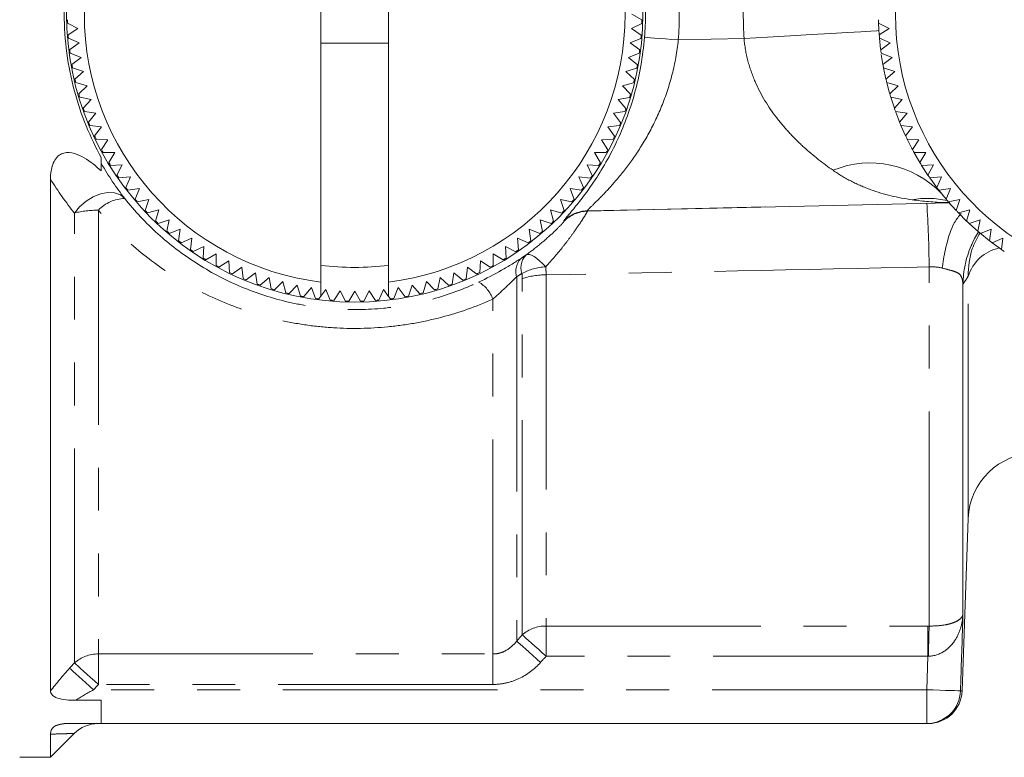
# Model space of a CAD drawing. Units: millimetres. Extents: x 122 to 215, y 82 to 256.
# Drawn here: x 158 to 188, y 85 to 107 of the extents above; entities that cross this region are included whole.
import ezdxf

# ---------------------------------------------------------------- set-up
doc = ezdxf.new("R2010")
doc.units = ezdxf.units.MM
doc.linetypes.add('PHANTOM', pattern=[12.7, 6.35, -1.27, 1.27, -1.27, 1.27, -1.27])

msp = doc.modelspace()

# ---------------------------------------------------------------- linework, layer by layer
at = {"color": 7, "linetype": 'Continuous', "lineweight": 15}
for p, q in [((167.391, 114.844), (167.391, 98.969)), ((169.391, 114.844), (169.391, 98.969)), ((176.591, 106.907), (176.889, 106.73)), ((160.202, 106.477), (159.895, 106.638)), ((159.913, 106.294), (160.202, 106.477)), ((176.886, 106.629), (176.579, 106.477)), ((176.579, 106.477), (176.868, 106.285)), ((184.202, 106.477), (183.895, 106.638)), ((183.913, 106.294), (184.202, 106.477)), ((160.236, 106.049), (159.921, 106.194)), ((176.86, 106.185), (176.546, 106.049)), ((184.236, 106.049), (183.921, 106.194)), ((183.955, 105.867), (183.921, 106.194)), ((159.956, 105.851), (160.236, 106.049)), ((167.391, 106.041), (169.391, 106.041)), ((176.546, 106.049), (176.824, 105.843)), ((183.956, 105.851), (184.236, 106.049)), ((160.292, 105.624), (159.97, 105.752)), ((160.023, 105.411), (160.292, 105.624)), ((176.811, 105.743), (176.49, 105.624)), ((176.49, 105.624), (176.757, 105.403)), ((184.292, 105.624), (183.97, 105.752)), ((184.023, 105.411), (184.292, 105.624)), ((160.37, 105.202), (160.042, 105.313)), ((160.113, 104.976), (160.37, 105.202)), ((176.738, 105.304), (176.412, 105.202)), ((176.412, 105.202), (176.666, 104.967)), ((184.37, 105.202), (184.042, 105.313)), ((184.113, 104.976), (184.042, 105.313)), ((184.113, 104.976), (184.37, 105.202)), ((160.47, 104.784), (160.136, 104.878)), ((160.225, 104.545), (160.47, 104.784)), ((176.643, 104.869), (176.311, 104.784)), ((176.311, 104.784), (176.554, 104.537)), ((184.47, 104.784), (184.136, 104.878)), ((184.225, 104.545), (184.47, 104.784)), ((160.592, 104.373), (160.254, 104.449)), ((160.36, 104.121), (160.592, 104.373)), ((176.525, 104.44), (176.189, 104.373)), ((176.189, 104.373), (176.418, 104.113)), ((184.592, 104.373), (184.254, 104.449)), ((184.36, 104.121), (184.254, 104.448)), ((184.36, 104.121), (184.592, 104.373)), ((160.735, 103.968), (160.394, 104.026)), ((176.385, 104.018), (176.046, 103.968)), ((184.735, 103.968), (184.394, 104.026)), ((160.517, 103.704), (160.735, 103.968)), ((176.046, 103.968), (176.261, 103.696)), ((184.517, 103.704), (184.735, 103.968)), ((160.9, 103.571), (160.555, 103.611)), ((160.695, 103.297), (160.9, 103.571)), ((176.223, 103.603), (175.882, 103.571)), ((175.882, 103.571), (176.082, 103.289)), ((184.9, 103.571), (184.555, 103.611)), ((184.695, 103.297), (184.555, 103.611)), ((184.695, 103.297), (184.9, 103.571)), ((161.084, 103.184), (160.739, 103.206)), ((160.895, 102.899), (161.084, 103.184)), ((176.039, 103.198), (175.697, 103.184)), ((175.697, 103.184), (175.882, 102.891)), ((185.084, 103.184), (184.739, 103.206)), ((184.895, 102.899), (185.084, 103.184)), ((161.289, 102.807), (160.943, 102.811)), ((161.115, 102.512), (161.289, 102.807)), ((175.834, 102.803), (175.492, 102.807)), ((175.492, 102.807), (175.662, 102.505)), ((185.289, 102.807), (184.943, 102.811)), ((185.115, 102.512), (184.948, 102.801)), ((185.115, 102.512), (185.289, 102.807)), ((161.514, 102.441), (161.167, 102.426)), ((161.355, 102.137), (161.514, 102.441)), ((175.609, 102.419), (175.268, 102.441)), ((175.268, 102.441), (175.422, 102.13)), ((185.514, 102.441), (185.167, 102.426)), ((185.355, 102.137), (185.514, 102.441)), ((159.391, 102.018), (159.391, 86.872)), ((161.757, 102.087), (161.412, 102.054)), ((161.614, 101.776), (161.757, 102.087)), ((175.365, 102.047), (175.025, 102.087)), ((175.025, 102.087), (175.162, 101.769)), ((185.757, 102.087), (185.412, 102.054)), ((185.614, 101.776), (185.412, 102.054)), ((185.614, 101.776), (185.757, 102.087)), ((162.018, 101.746), (161.675, 101.696)), ((161.892, 101.428), (162.018, 101.746)), ((175.101, 101.689), (174.763, 101.746)), ((174.763, 101.746), (174.884, 101.421)), ((186.018, 101.746), (185.675, 101.696)), ((185.892, 101.428), (185.675, 101.696)), ((185.892, 101.428), (186.018, 101.746)), ((162.297, 101.42), (161.957, 101.352)), ((162.188, 101.095), (162.297, 101.42)), ((174.819, 101.345), (174.485, 101.42)), ((174.485, 101.42), (174.588, 101.089)), ((186.297, 101.42), (185.957, 101.352)), ((186.188, 101.095), (186.297, 101.42)), ((162.592, 101.108), (162.257, 101.022)), ((162.5, 100.779), (162.592, 101.108)), ((174.519, 101.016), (174.189, 101.108)), ((174.189, 101.108), (174.275, 100.773)), ((177.23, 101.117), (180.541, 101.195)), ((179.549, 101.173), (178.244, 101.145)), ((179.549, 101.174), (186.001, 101.319)), ((186.188, 101.095), (185.957, 101.352)), ((186.592, 101.108), (186.257, 101.022)), ((186.5, 100.779), (186.592, 101.108)), ((162.904, 100.813), (162.573, 100.709)), ((162.829, 100.479), (162.904, 100.813)), ((174.202, 100.703), (173.878, 100.813)), ((173.878, 100.813), (173.946, 100.473)), ((186.5, 100.779), (186.257, 101.022)), ((186.904, 100.813), (186.573, 100.709)), ((186.829, 100.479), (186.904, 100.813)), ((163.23, 100.534), (162.905, 100.413)), ((163.173, 100.197), (163.23, 100.534)), ((173.869, 100.408), (173.551, 100.534)), ((173.551, 100.534), (173.602, 100.191)), ((186.848, 100.463), (186.573, 100.709)), ((187.23, 100.534), (186.905, 100.413)), ((187.173, 100.197), (187.23, 100.534)), ((163.571, 100.273), (163.253, 100.135)), ((163.531, 99.933), (163.571, 100.273)), ((173.522, 100.13), (173.211, 100.273)), ((173.211, 100.273), (173.243, 99.928)), ((187.173, 100.197), (186.886, 100.43)), ((187.571, 100.273), (187.253, 100.135)), ((187.531, 99.933), (187.571, 100.273)), ((163.925, 100.03), (163.614, 99.876)), ((163.903, 99.688), (163.925, 100.03)), ((173.16, 99.871), (172.857, 100.03)), ((172.857, 100.03), (172.871, 99.683)), ((187.531, 99.933), (187.253, 100.135)), ((164.291, 99.805), (163.989, 99.635)), ((164.287, 99.463), (164.291, 99.805)), ((172.491, 99.805), (172.487, 99.459)), ((172.785, 99.631), (172.491, 99.805)), ((164.668, 99.6), (164.375, 99.415)), ((164.682, 99.258), (164.668, 99.6)), ((165.055, 99.416), (164.773, 99.215)), ((165.087, 99.075), (165.055, 99.416)), ((171.726, 99.416), (171.686, 99.071)), ((172.001, 99.211), (171.726, 99.416)), ((172.113, 99.6), (172.091, 99.255)), ((172.398, 99.411), (172.113, 99.6)), ((165.452, 99.251), (165.18, 99.036)), ((165.502, 98.913), (165.452, 99.251)), ((165.857, 99.108), (165.597, 98.879)), ((165.924, 98.772), (165.857, 99.108)), ((170.925, 99.108), (170.849, 98.77)), ((171.176, 98.876), (170.925, 99.108)), ((171.329, 99.251), (171.271, 98.91)), ((171.593, 99.033), (171.329, 99.251)), ((166.268, 98.986), (166.021, 98.744)), ((166.353, 98.654), (166.268, 98.986)), ((166.686, 98.886), (166.451, 98.631)), ((166.788, 98.559), (166.686, 98.886)), ((167.108, 98.808), (166.887, 98.541)), ((167.227, 98.487), (167.108, 98.808)), ((167.391, 98.969), (167.391, 98.559)), ((169.391, 98.969), (169.391, 98.55)), ((169.673, 98.808), (169.546, 98.485)), ((169.886, 98.539), (169.673, 98.808)), ((170.096, 98.886), (169.985, 98.557)), ((170.322, 98.629), (170.096, 98.886)), ((170.513, 98.986), (170.42, 98.652)), ((170.752, 98.741), (170.513, 98.986)), ((186.391, 89.146), (186.391, 98.906)), ((167.391, 98.559), (167.327, 98.473)), ((167.391, 98.56), (167.534, 98.752)), ((167.534, 98.752), (167.669, 98.437)), ((167.77, 98.429), (167.962, 98.718)), ((167.962, 98.718), (168.114, 98.411)), ((168.214, 98.408), (168.391, 98.707)), ((168.391, 98.707), (168.559, 98.408)), ((168.659, 98.411), (168.82, 98.718)), ((168.82, 98.718), (169.003, 98.429)), ((169.103, 98.437), (169.248, 98.752)), ((169.248, 98.752), (169.391, 98.55)), ((169.446, 98.472), (169.391, 98.55)), ((186.365, 86.872), (186.543, 91.976)), ((160.139, 86.594), (160.891, 86.594)), ((160.891, 86.594), (160.891, 85.907)), ((160.891, 85.907), (159.847, 85.907)), ((185.318, 85.907), (160.891, 85.907)), ((159.391, 84.907), (160.093, 85.609)), ((159.391, 85.592), (159.391, 84.907)), ((158.478, 84.907), (159.391, 84.907)), ((158.478, 84.907), (158.478, 84.907))]:
    msp.add_line(p, q, dxfattribs=at)
at = {"color": 8, "linetype": 'PHANTOM', "lineweight": 0}
for p, q in [((177.965, 106.14), (179.912, 106.182)), ((178.244, 101.145), (175.273, 101.081)), ((175.276, 101.071), (177.23, 101.117)), ((160.098, 87.701), (160.098, 101.017)), ((160.805, 101.099), (160.805, 87.965)), ((175.273, 101.081), (175.276, 101.071)), ((174.589, 100.775), (174.583, 100.784)), ((185.391, 88.793), (185.391, 99.419)), ((173.184, 99.125), (173.184, 88.349)), ((173.348, 88.531), (173.348, 99.073)), ((174.055, 99.185), (174.055, 88.793)), ((186.543, 91.976), (186.543, 99.143)), ((172.477, 87.965), (172.477, 98.465)), ((174.055, 88.793), (185.35, 88.793)), ((174.055, 88.793), (174.055, 87.898)), ((185.35, 88.793), (185.35, 87.898)), ((160.805, 87.965), (172.477, 87.965)), ((160.805, 87.965), (160.805, 87.063)), ((172.477, 87.965), (172.477, 87.063)), ((185.35, 87.898), (174.055, 87.898)), ((185.318, 86.907), (185.35, 87.898)), ((185.318, 86.907), (160.663, 86.907)), ((172.477, 87.063), (160.805, 87.063)), ((185.318, 85.907), (185.318, 86.907))]:
    msp.add_line(p, q, dxfattribs=at)
at = {"color": 8, "linetype": 'PHANTOM', "lineweight": 0, "flags": 128}
for points in [[(179.912, 106.182), (180.605, 106.222), (181.278, 106.261), (181.908, 106.298), (182.479, 106.331), (182.971, 106.36), (183.37, 106.383), (183.664, 106.4), (183.844, 106.41), (183.905, 106.414)], [(177.965, 106.14), (177.773, 106.155), (177.587, 106.17), (177.417, 106.184), (177.266, 106.196), (177.142, 106.206), (177.049, 106.213), (176.99, 106.218), (176.968, 106.219)], [(160.098, 101.017), (160.252, 101.204), (160.44, 101.367), (160.652, 101.496), (160.872, 101.583), (161.089, 101.622), (161.288, 101.612), (161.457, 101.552), (161.585, 101.448)], [(173.466, 99.78), (173.508, 99.793), (173.561, 99.79), (173.625, 99.768), (173.697, 99.73), (173.777, 99.675), (173.863, 99.606), (173.952, 99.523), (174.044, 99.427)], [(173.184, 88.349), (173.229, 88.308), (173.29, 88.253), (173.366, 88.185), (173.454, 88.106), (173.554, 88.017), (173.661, 87.92), (173.775, 87.819), (173.891, 87.715)], [(173.348, 88.531), (173.393, 88.49), (173.454, 88.436), (173.53, 88.368), (173.619, 88.288), (173.718, 88.199), (173.826, 88.103), (173.939, 88.002), (174.055, 87.898)], [(160.098, 87.701), (160.142, 87.661), (160.203, 87.606), (160.279, 87.538), (160.367, 87.458), (160.467, 87.368), (160.575, 87.271), (160.688, 87.169), (160.805, 87.063)], [(159.956, 87.545), (160, 87.505), (160.061, 87.451), (160.137, 87.382), (160.225, 87.302), (160.325, 87.212), (160.433, 87.115), (160.547, 87.012), (160.663, 86.907)], [(186.317, 86.874), (186.296, 86.875), (186.237, 86.877), (186.144, 86.88), (186.02, 86.884), (185.869, 86.889), (185.697, 86.894), (185.511, 86.9), (185.318, 86.907)]]:
    msp.add_lwpolyline(points, dxfattribs=at)
at = {"color": 7, "linetype": 'Continuous', "lineweight": 15, "flags": 128}
for points in [[(183.913, 106.294), (183.903, 106.446), (183.895, 106.638)], [(184.023, 105.411), (184.003, 105.531), (183.975, 105.711)], [(184.225, 104.545), (184.201, 104.633), (184.136, 104.878)], [(184.517, 103.704), (184.494, 103.76), (184.402, 104.004)], [(184.895, 102.899), (184.881, 102.925), (184.739, 103.206)], [(185.355, 102.137), (185.355, 102.137), (185.167, 102.426)], [(186.631, 100.044), (186.735, 100.262), (186.85, 100.461)]]:
    msp.add_lwpolyline(points, dxfattribs=at)
at = {"color": 7, "linetype": 'Continuous', "lineweight": 15}
msp.add_circle((168.391, 106.907), 8.527, dxfattribs=at)
for centre, radius, start, end in [((168.391, 106.907), 8, 97.1808, 262.8192), ((168.391, 106.907), 8, 277.1808, 82.8192), ((192.391, 106.907), 8, 97.1808, 262.8192), ((168.391, 106.907), 8.5, 181.1313, 181.8093), ((168.391, 106.907), 8.5, 358.1313, 358.8093), ((192.391, 106.907), 8.5, 181.1313, 181.8093), ((168.391, 106.907), 8.5, 184.1313, 184.8093), ((168.391, 106.907), 8.5, 355.1313, 355.8093), ((192.391, 106.907), 8.5, 184.1313, 184.8093), ((168.391, 106.907), 8.5, 187.1313, 187.8093), ((168.391, 106.907), 8.5, 352.1313, 352.8093), ((192.391, 106.907), 8.5, 187.1313, 187.8093), ((168.391, 106.907), 8.5, 190.1313, 190.8093), ((168.391, 106.907), 8.5, 349.1313, 349.8093), ((192.391, 106.907), 8.5, 190.1313, 190.8093), ((168.391, 106.907), 8.5, 193.1313, 193.8093), ((168.391, 106.907), 8.5, 346.1313, 346.8093), ((192.391, 106.907), 8.5, 193.1313, 193.8093), ((168.391, 106.907), 8.5, 196.1313, 196.8093), ((168.391, 106.907), 8.5, 343.1313, 343.8093), ((192.391, 106.907), 8.5, 196.1313, 196.8093), ((168.391, 106.907), 8.5, 199.1313, 199.8093), ((168.391, 106.907), 8.5, 340.1313, 340.8093), ((192.391, 106.907), 8.5, 199.1313, 199.8093), ((168.391, 106.907), 8.5, 202.1313, 202.8093), ((168.391, 106.907), 8.5, 337.1313, 337.8093), ((192.391, 106.907), 8.5, 202.1313, 202.8093), ((168.391, 106.907), 8.5, 205.1313, 205.8093), ((168.391, 106.907), 8.5, 334.1313, 334.8093), ((192.391, 106.907), 8.5, 205.1313, 205.8093), ((168.391, 106.907), 8.5, 208.1313, 208.8093), ((168.391, 106.907), 8.5, 331.1313, 331.8093), ((192.391, 106.907), 8.5, 208.1313, 208.8093), ((168.391, 106.907), 8.5, 211.1313, 211.8093), ((168.391, 106.907), 8.5, 328.1313, 328.8093), ((192.391, 106.907), 8.5, 211.1313, 211.8093), ((168.391, 106.907), 8.5, 214.1313, 214.8093), ((168.391, 106.907), 8.5, 325.1313, 325.8093), ((192.391, 106.907), 8.5, 214.1313, 214.8093), ((168.391, 106.907), 8.5, 217.1313, 217.8093), ((168.391, 106.907), 8.5, 322.1313, 322.8093), ((192.391, 106.907), 8.5, 217.1313, 217.8093), ((168.391, 106.907), 8.5, 220.1313, 220.8093), ((168.391, 106.907), 8.5, 319.1313, 319.8093), ((192.391, 106.907), 8.5, 220.1313, 220.8093), ((168.391, 106.907), 8.5, 223.1313, 223.8093), ((168.391, 106.907), 8.5, 316.1313, 316.8093), ((192.391, 106.907), 8.5, 223.1313, 223.8093), ((168.391, 106.907), 8.5, 226.1313, 226.8093), ((168.391, 106.907), 8.5, 313.1313, 313.8093), ((192.391, 106.907), 8.5, 226.1313, 226.8093), ((168.391, 106.907), 8.5, 229.1313, 229.8093), ((168.391, 106.907), 8.5, 310.1313, 310.8093), ((192.391, 106.907), 8.5, 229.1313, 229.8093), ((168.391, 106.907), 8.5, 232.1313, 232.8093), ((168.391, 106.907), 8.5, 307.1313, 307.8093), ((192.391, 106.907), 8.5, 232.1313, 232.8093), ((168.391, 106.907), 8.5, 235.1313, 235.8093), ((168.391, 106.907), 8.5, 238.1313, 238.8093), ((168.391, 106.907), 8.5, 301.1313, 301.8093), ((168.391, 106.907), 8.5, 304.1313, 304.8093), ((192.391, 106.907), 8.5, 235.1313, 235.8093), ((168.391, 106.907), 8.5, 241.1313, 241.8093), ((168.391, 106.907), 7.5, 262.3377, 277.6623), ((168.391, 106.907), 8.5, 298.1313, 298.8093), ((168.391, 106.907), 8.5, 244.1313, 244.8093), ((168.391, 106.907), 8.5, 247.1313, 247.8093), ((168.391, 106.907), 8.5, 292.1313, 292.8093), ((168.391, 106.907), 8.5, 295.1313, 295.8093), ((168.391, 106.907), 8.5, 250.1313, 250.8093), ((168.391, 106.907), 8.5, 289.1313, 289.8093), ((168.391, 106.907), 8.5, 253.1313, 253.8093), ((168.391, 106.907), 8.5, 256.1313, 256.8093), ((168.391, 106.907), 8.5, 259.1313, 259.8093), ((168.391, 106.907), 8.5, 262.1313, 262.8093), ((168.391, 106.907), 8.5, 277.1313, 277.8093), ((168.391, 106.907), 8.5, 280.1313, 280.8093), ((168.391, 106.907), 8.5, 283.1313, 283.8093), ((168.391, 106.907), 8.5, 286.1313, 286.8093), ((168.391, 106.907), 8.5, 265.1313, 265.8093), ((168.391, 106.907), 8.5, 268.1313, 268.8093), ((168.391, 106.907), 8.5, 271.1313, 271.8093), ((168.391, 106.907), 8.5, 274.1313, 274.8093), ((188.542, 91.907), 2, 90, 178), ((185.318, 86.907), 1, 270.0021, 358.1296), ((185.365, 86.907), 1, 270, 357.8803), ((160.805, 84.907), 1, 90, 135.4203)]:
    msp.add_arc(centre, radius, start, end, dxfattribs=at)
at = {"color": 8, "linetype": 'PHANTOM', "lineweight": 0}
for centre, radius, start, end in [((168.391, 106.907), 8.605, 355.4198, 4.5802), ((168.391, 106.907), 9.605, 355.4198, 4.5802), ((192.391, 106.907), 12.5, 176.6775, 183.3225), ((183.65, 99.595), 2.905, 43.8912, 112.3616), ((161.611, 100.343), 1.105, 91.3666, 136.851), ((185.35, 98.845), 2.605, 77.1665, 100.3028), ((143.285, 98.831), 42.111, 0.7999, 3.3732), ((160.765, 98.32), 2.779, 89.177, 103.8938), ((175.294, 100.081), 1, 91.2399, 135.3211), ((175.3, 100.071), 1, 91.3952, 135.3039), ((189.383, 98.867), 2.992, 156.8488, 179.2589), ((187.722, 98.774), 1.235, 102.1645, 162.6429), ((173.71, 99.289), 0.551, 134.0531, 197.2983), ((173.851, 99.401), 0.54, 135.435, 198.5516), ((174.173, 97.614), 1.818, 94.0855, 117.3205), ((174.018, 97.124), 2.061, 88.9733, 108.9784), ((171.604, 98.168), 0.922, 18.7936, 60.5418), ((174.046, 87.731), 1.062, 89.5343, 131.1267), ((211.847, 87.734), 26.477, 177.7084, 179.6433), ((160.797, 86.909), 1.057, 89.5634, 131.4086), ((159.891, 84.974), 0.932, 90.0277, 113.5219)]:
    msp.add_arc(centre, radius, start, end, dxfattribs=at)
at = {"color": 7, "linetype": 'Continuous', "lineweight": 15}
for points, knots in [([(160.891, 111.154), (160.729, 110.861), (160.58, 110.552), (160.381, 110.064), (160.319, 109.897), (160.202, 109.553), (160.148, 109.376), (160.002, 108.835), (159.927, 108.464), (159.85, 107.894), (159.83, 107.701), (159.803, 107.31), (159.797, 107.11), (159.796, 106.52), (159.822, 106.131), (159.924, 105.364), (160.001, 104.985), (160.194, 104.266), (160.311, 103.922), (160.579, 103.263), (160.728, 102.953), (160.891, 102.659)], [0, 0, 0, 0, 0.125, 0.125, 0.1875, 0.1875, 0.25, 0.25, 0.375, 0.375, 0.4375, 0.4375, 0.5, 0.5, 0.625, 0.625, 0.75, 0.75, 0.875, 0.875, 1, 1, 1, 1]), ([(174.637, 100.861), (174.645, 100.87), (174.674, 100.909), (174.82, 101.079), (175.074, 101.39), (175.415, 101.851), (175.781, 102.422), (176.13, 103.075), (176.436, 103.792), (176.684, 104.549), (176.875, 105.366), (176.937, 105.935), (176.968, 106.219)], [0, 0, 0, 0, 0.031104, 0.121176, 0.237351, 0.353626, 0.471404, 0.589134, 0.69256, 0.795889, 0.897988, 1, 1, 1, 1]), ([(159.391, 102.018), (159.391, 102.148), (159.403, 102.277), (159.477, 102.528), (159.54, 102.65), (159.649, 102.728)], [0, 0, 0, 0, 0.5, 0.5, 1, 1, 1, 1]), ([(159.649, 102.728), (159.67, 102.742), (159.712, 102.769), (159.76, 102.784), (159.784, 102.791)], [0, 0, 0, 0, 0.499265, 1, 1, 1, 1]), ([(159.784, 102.791), (159.889, 102.819), (159.998, 102.806), (160.202, 102.747), (160.299, 102.7), (160.573, 102.541), (160.737, 102.406), (160.891, 102.261)], [0, 0, 0, 0, 0.25, 0.25, 0.5, 0.5, 1, 1, 1, 1]), ([(160.891, 102.261), (160.891, 102.318), (160.891, 102.369), (160.891, 102.451), (160.891, 102.482), (160.891, 102.486)], [0, 0, 0, 0, 0.5, 0.5, 1, 1, 1, 1]), ([(186.334, 100.998), (186.268, 100.92), (186.082, 100.7), (185.898, 100.118), (185.805, 99.618), (185.778, 99.403), (185.776, 99.388)], [0, 0, 0, 0, 0.246984, 0.694483, 0.979159, 1, 1, 1, 1]), ([(186.543, 99.143), (186.56, 99.421), (186.588, 99.875), (186.81, 100.272), (186.896, 100.426)], [0, 0, 0, 0, 0.6136209, 1, 1, 1, 1]), ([(186.639, 100.042), (186.662, 100.102), (186.721, 100.252), (186.808, 100.387), (186.861, 100.469)], [0, 0, 0, 0, 0.3955074, 1, 1, 1, 1]), ([(172.057, 98.97), (172.286, 99.077), (172.517, 99.197), (172.844, 99.382), (172.95, 99.446), (173.148, 99.568), (173.241, 99.628), (173.327, 99.685)], [0, 0, 0, 0, 0.5, 0.5, 0.75, 0.75, 1, 1, 1, 1]), ([(160.139, 86.594), (160.041, 86.594), (159.945, 86.597), (159.756, 86.617), (159.667, 86.635), (159.524, 86.685), (159.471, 86.719), (159.405, 86.792), (159.391, 86.832), (159.391, 86.872)], [0, 0, 0, 0, 0.25, 0.25, 0.5, 0.5, 0.75, 0.75, 1, 1, 1, 1]), ([(159.391, 85.592), (159.391, 85.629), (159.396, 85.668), (159.43, 85.747), (159.457, 85.789), (159.519, 85.829)], [0, 0, 0, 0, 0.5, 0.5, 1, 1, 1, 1]), ([(159.519, 85.829), (159.549, 85.849), (159.589, 85.868), (159.698, 85.897), (159.772, 85.907), (159.847, 85.907)], [0, 0, 0, 0, 0.5, 0.5, 1, 1, 1, 1])]:
    msp.add_open_spline(points, degree=3, knots=knots, dxfattribs=at)
at = {"color": 8, "linetype": 'PHANTOM', "lineweight": 0}
for points, knots in [([(177.965, 106.14), (177.93, 105.79), (177.869, 105.452), (177.703, 104.796), (177.596, 104.475), (177.353, 103.876), (177.216, 103.596), (176.922, 103.069), (176.767, 102.826), (176.453, 102.383), (176.293, 102.18), (175.985, 101.818), (175.839, 101.66), (175.58, 101.393), (175.467, 101.283), (175.35, 101.169), (175.32, 101.139), (175.28, 101.096), (175.271, 101.084), (175.273, 101.081)], [0, 0, 0, 0, 0.125, 0.125, 0.25, 0.25, 0.375, 0.375, 0.5, 0.5, 0.625, 0.625, 0.75, 0.75, 0.875, 0.875, 0.9375, 0.9375, 1, 1, 1, 1]), ([(182.545, 102.282), (182.255, 102.484), (181.964, 102.71), (181.543, 103.093), (181.404, 103.229), (181.135, 103.517), (181.003, 103.671), (180.633, 104.154), (180.413, 104.506), (180.154, 105.106), (180.082, 105.312), (179.97, 105.737), (179.931, 105.958), (179.912, 106.182)], [0, 0, 0, 0, 0.25, 0.25, 0.375, 0.375, 0.5, 0.5, 0.75, 0.75, 0.875, 0.875, 1, 1, 1, 1]), ([(184.885, 101.407), (184.458, 101.468), (184.051, 101.565), (183.465, 101.778), (183.274, 101.861), (182.901, 102.052), (182.719, 102.161), (182.545, 102.282)], [0, 0, 0, 0, 0.5, 0.5, 0.75, 0.75, 1, 1, 1, 1]), ([(161.585, 101.448), (161.884, 101.072), (162.213, 100.721), (162.918, 100.084), (163.294, 99.796), (164.096, 99.28), (164.525, 99.052), (165.409, 98.672), (165.867, 98.518), (166.578, 98.345), (166.821, 98.297), (167.306, 98.222), (167.549, 98.195), (168.279, 98.144), (168.768, 98.151), (169.503, 98.225), (169.748, 98.261), (170.229, 98.351), (170.465, 98.406), (171.165, 98.599), (171.618, 98.765), (172.057, 98.97)], [0, 0, 0, 0, 0.125, 0.125, 0.25, 0.25, 0.375, 0.375, 0.5, 0.5, 0.5625, 0.5625, 0.625, 0.625, 0.75, 0.75, 0.8125, 0.8125, 0.875, 0.875, 1, 1, 1, 1]), ([(185.989, 101.33), (185.954, 101.33), (185.563, 101.324), (185.208, 101.368), (184.885, 101.407)], [0, 0, 0, 0, 0.08887, 1, 1, 1, 1]), ([(172.477, 98.465), (171.986, 98.247), (171.483, 98.07), (170.707, 97.866), (170.446, 97.808), (169.915, 97.712), (169.645, 97.675), (168.835, 97.596), (168.296, 97.587), (167.491, 97.637), (167.223, 97.664), (166.687, 97.741), (166.419, 97.791), (165.631, 97.969), (165.122, 98.129), (164.134, 98.527), (163.652, 98.768), (162.748, 99.317), (162.322, 99.625), (161.521, 100.311), (161.146, 100.69), (160.805, 101.099)], [0, 0, 0, 0, 0.125, 0.125, 0.1875, 0.1875, 0.25, 0.25, 0.375, 0.375, 0.4375, 0.4375, 0.5, 0.5, 0.625, 0.625, 0.75, 0.75, 0.875, 0.875, 1, 1, 1, 1]), ([(175.276, 101.071), (175.277, 101.069), (175.271, 101.055), (175.245, 101.007), (175.224, 100.971), (175.169, 100.881), (175.134, 100.826), (175.051, 100.7), (175.003, 100.628), (174.895, 100.473), (174.835, 100.39), (174.703, 100.212), (174.631, 100.118), (174.402, 99.83), (174.232, 99.63), (174.044, 99.427)], [0, 0, 0, 0, 0.125, 0.125, 0.25, 0.25, 0.375, 0.375, 0.5, 0.5, 0.625, 0.625, 0.75, 0.75, 1, 1, 1, 1]), ([(174.583, 100.784), (174.583, 100.787), (174.583, 100.794), (174.617, 100.836), (174.637, 100.861)], [0, 0, 0, 0, 0.411934, 1, 1, 1, 1]), ([(173.466, 99.78), (173.625, 99.894), (173.772, 100.009), (174.044, 100.235), (174.167, 100.345), (174.371, 100.537), (174.454, 100.621), (174.536, 100.709), (174.557, 100.732), (174.584, 100.764), (174.59, 100.773), (174.589, 100.775)], [0, 0, 0, 0, 0.25, 0.25, 0.5, 0.5, 0.75, 0.75, 0.875, 0.875, 1, 1, 1, 1]), ([(186.391, 98.906), (186.388, 98.974), (186.38, 99.037), (186.34, 99.147), (186.308, 99.193), (186.21, 99.264), (186.143, 99.288), (185.978, 99.333), (185.881, 99.355), (185.776, 99.388)], [0, 0, 0, 0, 0.25, 0.25, 0.5, 0.5, 0.75, 0.75, 1, 1, 1, 1]), ([(173.184, 99.125), (173.075, 99.023), (172.957, 98.908), (172.717, 98.682), (172.596, 98.571), (172.477, 98.465)], [0, 0, 0, 0, 0.5, 0.5, 1, 1, 1, 1]), ([(186.543, 99.143), (186.519, 99.104), (186.495, 99.066), (186.471, 99.028), (186.444, 98.987), (186.418, 98.946), (186.391, 98.906)], [0.002246103, 0.002246103, 0.002246103, 0.002246103, 0.004559145, 0.004559145, 0.004559145, 0.007048639, 0.007048639, 0.007048639, 0.007048639]), ([(185.371, 87.899), (185.545, 87.901), (185.707, 87.961), (185.903, 88.089), (185.961, 88.139), (186.064, 88.245), (186.109, 88.302), (186.228, 88.482), (186.285, 88.609), (186.363, 88.874), (186.385, 89.01), (186.391, 89.146)], [0, 0, 0, 0, 0.25, 0.25, 0.375, 0.375, 0.5, 0.5, 0.75, 0.75, 1, 1, 1, 1]), ([(185.391, 88.793), (185.563, 88.789), (185.725, 88.803), (185.918, 88.837), (185.977, 88.851), (186.079, 88.88), (186.123, 88.896), (186.24, 88.948), (186.294, 88.985), (186.368, 89.064), (186.387, 89.104), (186.391, 89.146)], [0, 0, 0, 0, 0.25, 0.25, 0.375, 0.375, 0.5, 0.5, 0.75, 0.75, 1, 1, 1, 1]), ([(186.391, 89.146), (186.369, 88.479), (186.348, 87.813), (186.326, 87.147), (186.323, 87.056), (186.32, 86.965), (186.317, 86.874)], [0, 0, 0, 0, 0.002, 0.002, 0.002, 0.00227287, 0.00227287, 0.00227287, 0.00227287]), ([(172.477, 87.965), (172.548, 87.965), (172.617, 87.975), (172.752, 88.012), (172.818, 88.04), (172.998, 88.143), (173.101, 88.239), (173.184, 88.349)], [0, 0, 0, 0, 0.25, 0.25, 0.5, 0.5, 1, 1, 1, 1]), ([(173.891, 87.715), (173.711, 87.514), (173.494, 87.35), (173.132, 87.181), (173.003, 87.137), (172.744, 87.078), (172.611, 87.063), (172.477, 87.063)], [0, 0, 0, 0, 0.5, 0.5, 0.75, 0.75, 1, 1, 1, 1]), ([(186.317, 86.874), (186.325, 86.874), (186.355, 86.872), (186.354, 86.872), (186.353, 86.872)], [0, 0, 0, 0, 0.266226, 1, 1, 1, 1]), ([(160.089, 85.613), (160.092, 85.614), (160.114, 85.614), (159.99, 85.61), (159.73, 85.602), (159.504, 85.595), (159.391, 85.592)], [0, 0, 0, 0, 0.053849, 0.468328, 0.733617, 1, 1, 1, 1])]:
    msp.add_open_spline(points, degree=3, knots=knots, dxfattribs=at)
at = {"color": 7, "linetype": 'Continuous', "lineweight": 15}
msp.add_open_spline([(160.891, 102.659), (160.891, 102.601), (160.891, 102.543), (160.891, 102.486)], degree=3, dxfattribs=at)
at = {"color": 8, "linetype": 'PHANTOM', "lineweight": 0}
for points in [[(160.891, 102.486), (161.107, 102.108), (161.339, 101.765), (161.585, 101.448)], [(160.098, 101.017), (159.848, 101.326), (159.612, 101.658), (159.391, 102.018)], [(173.327, 99.685), (173.373, 99.716), (173.42, 99.747), (173.466, 99.78)], [(174.044, 99.427), (174.05, 99.348), (174.054, 99.267), (174.055, 99.185)], [(185.391, 99.419), (181.612, 99.344), (177.834, 99.266), (174.055, 99.185)], [(185.776, 99.388), (185.662, 99.417), (185.526, 99.43), (185.391, 99.419)], [(173.339, 99.229), (173.287, 99.194), (173.236, 99.159), (173.184, 99.125)], [(173.348, 99.073), (173.348, 99.126), (173.345, 99.178), (173.339, 99.229)], [(185.35, 88.793), (185.364, 88.793), (185.378, 88.793), (185.391, 88.793)], [(173.184, 88.349), (173.238, 88.409), (173.293, 88.47), (173.348, 88.531)], [(159.956, 87.545), (160.003, 87.597), (160.051, 87.649), (160.098, 87.701)], [(174.055, 87.898), (174, 87.837), (173.945, 87.776), (173.891, 87.715)], [(185.371, 87.899), (185.364, 87.899), (185.357, 87.899), (185.35, 87.898)], [(159.391, 86.872), (159.564, 87.097), (159.755, 87.324), (159.956, 87.545)], [(160.663, 86.907), (160.484, 86.807), (160.307, 86.703), (160.139, 86.594)], [(160.805, 87.063), (160.758, 87.011), (160.711, 86.959), (160.663, 86.907)]]:
    msp.add_open_spline(points, degree=3, dxfattribs=at)

doc.saveas('drawing.dxf')
